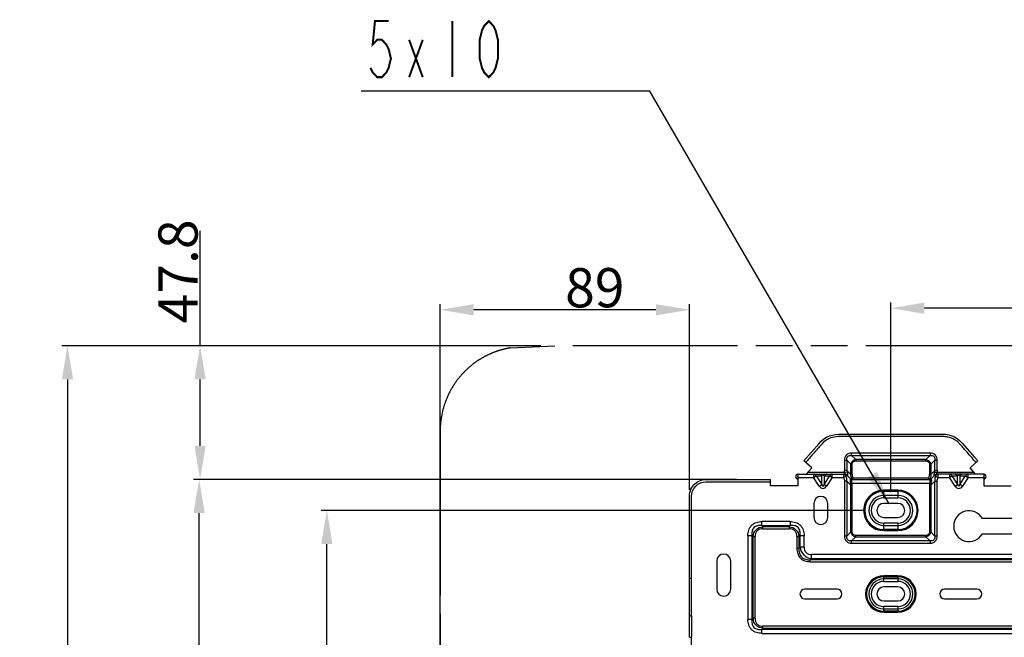
# Model space of a CAD drawing. Extents: x 2354 to 5973, y 3 to 2497.
# Drawn here: x 4231 to 4583, y 1693 to 1914 of the extents above; entities that cross this region are included whole.
import ezdxf

# ---------------------------------------------------------------- set-up
doc = ezdxf.new("R2010")
doc.units = 0
doc.header["$LTSCALE"] = 130.68
doc.header["$PDMODE"] = 3
doc.header["$PDSIZE"] = 8
doc.linetypes.add('PHANTOM', pattern=[0.8, 0.45, -0.05, 0.1, -0.05, 0.1, -0.05])
doc.layers.get('0').update_dxf_attribs({"linetype": 'CONTINUOUS'})
doc.layers.get('Defpoints').update_dxf_attribs({"linetype": 'CONTINUOUS'})
for name, color, linetype in [('113210030029_R35GLA-SBGDXF_TEXT', 7, 'CONTINUOUS'), ('113210030029DXF_CONTINUOUS_LINE', 7, 'CONTINUOUS'), ('DEFAULT_3', 7, 'PHANTOM'), ('DRW0002_DXF_DIMENSION', 7, 'CONTINUOUS')]:
    doc.layers.add(name, color=color, linetype=linetype)
doc.styles.get("Standard").update_dxf_attribs({"font": 'txt', "width": 0.65})
doc.dimstyles.new('DIMSTYLE_1', dxfattribs={"dimtxt": 14, "dimasz": 12, "dimexe": 2, "dimexo": 1, "dimgap": 0.875, "dimtad": 1, "dimdec": 1, "dimdsep": 46, "dimtxsty": 'Standard', "dimblk": '_ARROW_FILLED', "dimblk1": '_ARROW_FILLED', "dimblk2": '_ARROW_FILLED', "dimcen": 0.09, "dimadec": 0, "dimazin": 0, "dimtp": 0.01, "dimtm": 0.01, "dimtfac": 1, "dimtdec": 1, "dimtofl": 0, "dimtmove": 0, "dimatfit": 3, "dimldrblk": '_ARROW_FILLED', "dimfxl": 1, "dimtolj": 1, "dimarcsym": 0})
doc.dimstyles.new('DIMSTYLE_2', dxfattribs={"dimtxt": 14, "dimasz": 12, "dimexe": 2, "dimexo": 1, "dimgap": 0.875, "dimtad": 1, "dimdec": 1, "dimdsep": 46, "dimtxsty": 'Standard', "dimblk": '_ARROW_FILLED', "dimblk1": '_ARROW_FILLED', "dimblk2": '_ARROW_FILLED', "dimcen": 0.09, "dimadec": 0, "dimazin": 0, "dimtp": 0.1, "dimtm": 0.1, "dimtfac": 1, "dimtdec": 1, "dimtofl": 0, "dimtmove": 0, "dimatfit": 3, "dimldrblk": '_ARROW_FILLED', "dimfxl": 1, "dimtolj": 1, "dimarcsym": 0})

# ---------------------------------------------------------------- blocks, each defined once
blk = doc.blocks.new('_ARROW_FILLED')
at = {"color": 0, "linetype": 'ByBlock'}
blk.add_solid([(0, 0), (-1, 0.167), (-1, -0.167)], dxfattribs=at)
blk = doc.blocks.new('*D42')
at = {"layer": 'Defpoints', "color": 0, "transparency": 16777216}
for p in [(4542.26, 1810.9), (4542.26, 1744.24), (4737.26, 1597.63)]:
    blk.add_point(p, dxfattribs=at)
at = {"layer": 'DRW0002_DXF_DIMENSION', "color": 0, "linetype": 'Continuous', "lineweight": -2, "transparency": 16777216}
for p, q in [((4542.26, 1745.24), (4542.26, 1812.9)), ((4725.26, 1810.9), (4554.26, 1810.9)), ((4737.26, 1598.63), (4737.26, 1812.9))]:
    blk.add_line(p, q, dxfattribs=at)
at = {"layer": 'DRW0002_DXF_DIMENSION', "color": 0, "lineweight": -2, "transparency": 16777216, "xscale": 12, "yscale": 12, "zscale": 12, "rotation": 180}
blk.add_blockref('_ARROW_FILLED', (4542.26, 1810.9), dxfattribs=at)
at = {"layer": 'DRW0002_DXF_DIMENSION', "color": 0, "lineweight": -2, "transparency": 16777216, "xscale": 12, "yscale": 12, "zscale": 12}
blk.add_blockref('_ARROW_FILLED', (4737.26, 1810.9), dxfattribs=at)
at = {"layer": 'DRW0002_DXF_DIMENSION', "color": 0, "transparency": 16777216, "insert": (4648.96, 1818.77), "char_height": 14, "attachment_point": 5}
blk.add_mtext('\\A1;195', dxfattribs=at)
blk = doc.blocks.new('*D43')
at = {"layer": 'Defpoints', "color": 0, "transparency": 16777216}
for p in [(4381.38, 1810.34), (4470.41, 1745.13), (4381.38, 1642.66)]:
    blk.add_point(p, dxfattribs=at)
at = {"layer": 'DRW0002_DXF_DIMENSION', "color": 0, "linetype": 'Continuous', "lineweight": -2, "transparency": 16777216}
for p, q in [((4381.38, 1643.66), (4381.38, 1812.34)), ((4458.41, 1810.34), (4393.38, 1810.34)), ((4470.41, 1746.13), (4470.41, 1812.34))]:
    blk.add_line(p, q, dxfattribs=at)
at = {"layer": 'DRW0002_DXF_DIMENSION', "color": 0, "lineweight": -2, "transparency": 16777216, "xscale": 12, "yscale": 12, "zscale": 12, "rotation": 180}
blk.add_blockref('_ARROW_FILLED', (4381.38, 1810.34), dxfattribs=at)
at = {"layer": 'DRW0002_DXF_DIMENSION', "color": 0, "lineweight": -2, "transparency": 16777216, "xscale": 12, "yscale": 12, "zscale": 12}
blk.add_blockref('_ARROW_FILLED', (4470.41, 1810.34), dxfattribs=at)
at = {"layer": 'DRW0002_DXF_DIMENSION', "color": 0, "transparency": 16777216, "insert": (4436.57, 1818.22), "char_height": 14, "attachment_point": 5}
blk.add_mtext('\\A1;89', dxfattribs=at)
blk = doc.blocks.new('*D52')
at = {"layer": 'Defpoints', "color": 0, "transparency": 16777216}
for p in [(4340.92, 1738.74), (4534.26, 1738.74), (4405.24, 1561.43)]:
    blk.add_point(p, dxfattribs=at)
at = {"layer": 'DRW0002_DXF_DIMENSION', "color": 0, "linetype": 'Continuous', "lineweight": -2, "transparency": 16777216}
for p, q in [((4533.26, 1738.74), (4338.92, 1738.74)), ((4340.92, 1573.43), (4340.92, 1726.74)), ((4404.24, 1561.43), (4338.92, 1561.43))]:
    blk.add_line(p, q, dxfattribs=at)
at = {"layer": 'DRW0002_DXF_DIMENSION', "color": 0, "lineweight": -2, "transparency": 16777216, "xscale": 12, "yscale": 12, "zscale": 12}
for p, rotation in [((4340.92, 1738.74), 90), ((4340.92, 1561.43), 270)]:
    blk.add_blockref('_ARROW_FILLED', p, dxfattribs=dict(at, rotation=rotation))
at = {"layer": 'DRW0002_DXF_DIMENSION', "color": 0, "transparency": 16777216, "insert": (4333.04, 1627.33), "char_height": 14, "attachment_point": 5, "rotation": 90}
blk.add_mtext('\\A1;177.3', dxfattribs=at)
blk = doc.blocks.new('*D53')
at = {"layer": 'Defpoints', "color": 0, "transparency": 16777216}
for p in [(4295.33, 1749.8), (4488.2, 1749.8), (4405.24, 1561.43)]:
    blk.add_point(p, dxfattribs=at)
at = {"layer": 'DRW0002_DXF_DIMENSION', "color": 0, "linetype": 'Continuous', "lineweight": -2, "transparency": 16777216}
for p, q in [((4487.2, 1749.8), (4293.33, 1749.8)), ((4295.33, 1573.43), (4295.33, 1737.8)), ((4404.24, 1561.43), (4293.33, 1561.43))]:
    blk.add_line(p, q, dxfattribs=at)
at = {"layer": 'DRW0002_DXF_DIMENSION', "color": 0, "lineweight": -2, "transparency": 16777216, "xscale": 12, "yscale": 12, "zscale": 12}
for p, rotation in [((4295.33, 1749.8), 90), ((4295.33, 1561.43), 270)]:
    blk.add_blockref('_ARROW_FILLED', p, dxfattribs=dict(at, rotation=rotation))
at = {"layer": 'DRW0002_DXF_DIMENSION', "color": 0, "transparency": 16777216, "insert": (4287.45, 1632.86), "char_height": 14, "attachment_point": 5, "rotation": 90}
blk.add_mtext('\\A1;188.4', dxfattribs=at)
blk = doc.blocks.new('*D37')
at = {"color": 0, "lineweight": -2, "transparency": 16777216}
for p, q in [((4417.26, 1797.52), (4246.34, 1797.52)), ((4248.34, 1785.52), (4248.34, 1573.43)), ((4377.24, 1561.43), (4246.34, 1561.43))]:
    blk.add_line(p, q, dxfattribs=at)
at = {"layer": 'Defpoints', "color": 0, "transparency": 16777216}
for p in [(4418.26, 1797.52), (4248.34, 1561.43), (4378.24, 1561.43)]:
    blk.add_point(p, dxfattribs=at)
at = {"color": 0, "lineweight": -2, "transparency": 16777216, "xscale": 12, "yscale": 12, "zscale": 12}
for p, rotation in [((4248.34, 1797.52), 90), ((4248.34, 1561.43), 270)]:
    blk.add_blockref('_ARROW_FILLED', p, dxfattribs=dict(at, rotation=rotation))
at = {"color": 0, "transparency": 16777216, "insert": (4240.46, 1639.51), "char_height": 14, "attachment_point": 5, "rotation": 90}
blk.add_mtext('\\A1;236.1', dxfattribs=at)
blk = doc.blocks.new('*D38')
at = {"color": 0, "lineweight": -2, "transparency": 16777216}
for p, q in [((4295.67, 1797.52), (4295.67, 1838.57)), ((4416.26, 1797.52), (4293.67, 1797.52)), ((4295.67, 1761.76), (4295.67, 1785.52)), ((4474.65, 1749.76), (4293.67, 1749.76))]:
    blk.add_line(p, q, dxfattribs=at)
at = {"layer": 'Defpoints', "color": 0, "transparency": 16777216}
for p in [(4295.67, 1797.52), (4417.26, 1797.52), (4475.65, 1749.76)]:
    blk.add_point(p, dxfattribs=at)
at = {"color": 0, "lineweight": -2, "transparency": 16777216, "xscale": 12, "yscale": 12, "zscale": 12}
for p, rotation in [((4295.67, 1797.52), 90), ((4295.67, 1749.76), 270)]:
    blk.add_blockref('_ARROW_FILLED', p, dxfattribs=dict(at, rotation=rotation))
at = {"color": 0, "transparency": 16777216, "insert": (4287.79, 1824.04), "char_height": 14, "attachment_point": 5, "rotation": 90}
blk.add_mtext('\\A1;47.8', dxfattribs=at)

msp = doc.modelspace()

# ---------------------------------------------------------------- linework, layer by layer
at = {"layer": '113210030029_R35GLA-SBGDXF_TEXT', "color": 2, "linetype": 'Continuous'}
for p, q in [((4444.23, 1888.37), (4353.23, 1888.37)), ((4456.23, 1888.37), (4444.23, 1888.37)), ((4541.61, 1741.1), (4456.23, 1888.37))]:
    msp.add_line(p, q, dxfattribs=at)
at = {"layer": '113210030029_R35GLA-SBGDXF_TEXT', "color": 2, "linetype": 'Continuous', "const_width": 0.72}
for points in [[(4362.98, 1913.37), (4358.1, 1913.37), (4357.29, 1905.03), (4358.91, 1906.7), (4360.54, 1906.7), (4362.16, 1905.03), (4362.98, 1903.37), (4363.79, 1900.03), (4362.98, 1896.7), (4362.16, 1895.03), (4360.54, 1893.37), (4358.91, 1893.37), (4357.29, 1895.03), (4356.48, 1896.7)], [(4385.73, 1913.37), (4385.73, 1893.37)], [(4398.73, 1893.37), (4397.1, 1895.03), (4396.29, 1896.7), (4395.48, 1900.03), (4395.48, 1906.7), (4396.29, 1910.03), (4397.1, 1911.7), (4398.73, 1913.37), (4400.35, 1911.7), (4401.16, 1910.03), (4401.98, 1906.7), (4401.98, 1900.03), (4401.16, 1896.7), (4400.35, 1895.03), (4398.73, 1893.37)], [(4370.29, 1893.37), (4375.16, 1906.7)], [(4370.29, 1906.7), (4375.16, 1893.37)]]:
    msp.add_lwpolyline(points, dxfattribs=at)
at = {"layer": '113210030029_R35GLA-SBGDXF_TEXT', "color": 2, "linetype": 'Continuous'}
msp.add_solid([(4533.86, 1750.48), (4541.61, 1741.1), (4537.32, 1752.49)], dxfattribs=at)
at = {"layer": '113210030029DXF_CONTINUOUS_LINE', "color": 7, "linetype": 'Continuous'}
for p, q in [((4523.62, 1765.93), (4560.68, 1765.93)), ((4567.75, 1762.74), (4572.15, 1757.74)), ((4556.26, 1759.21), (4528.24, 1759.21)), ((4528.25, 1758.36), (4528.25, 1759.21)), ((4528.25, 1758.36), (4529.72, 1756.89)), ((4528.25, 1758.36), (4556.27, 1758.36)), ((4554.79, 1756.88), (4556.27, 1758.36)), ((4556.27, 1759.21), (4556.27, 1758.36)), ((4572.15, 1757.74), (4573.34, 1756.39)), ((4514, 1753.9), (4511.18, 1756.39)), ((4512.02, 1751.65), (4514, 1753.9)), ((4525.7, 1756.66), (4526.55, 1756.66)), ((4525.7, 1756.66), (4525.7, 1753)), ((4528.02, 1755.19), (4526.55, 1756.66)), ((4526.55, 1756.66), (4526.55, 1753)), ((4528.45, 1755.19), (4528.02, 1755.19)), ((4528.02, 1751.53), (4528.02, 1755.19)), ((4528.45, 1751.52), (4528.45, 1755.19)), ((4554.79, 1756.88), (4529.72, 1756.89)), ((4529.72, 1756.89), (4529.72, 1756.46)), ((4529.72, 1756.46), (4554.79, 1756.46)), ((4554.79, 1756.46), (4554.79, 1756.88)), ((4556.49, 1755.19), (4556.07, 1755.19)), ((4556.07, 1755.19), (4556.07, 1751.53)), ((4557.96, 1756.66), (4556.49, 1755.19)), ((4556.49, 1755.19), (4556.49, 1751.53)), ((4557.96, 1756.66), (4558.81, 1756.66)), ((4557.96, 1753), (4557.96, 1756.66)), ((4558.81, 1753), (4558.81, 1756.66)), ((4573.34, 1756.39), (4570.51, 1753.91)), ((4572.49, 1751.66), (4570.51, 1753.91)), ((4572.7, 1755.83), (4572.24, 1756.35)), ((4509.11, 1751.65), (4525.77, 1751.65)), ((4509.11, 1747.54), (4509.11, 1751.65)), ((4509.11, 1750.45), (4514.68, 1750.45)), ((4525.77, 1752.25), (4512.55, 1752.25)), ((4514.68, 1751.65), (4514.68, 1750.45)), ((4514.68, 1750.45), (4515.56, 1751.03)), ((4516.71, 1747.4), (4514.68, 1750.45)), ((4515.56, 1751.03), (4517.58, 1751.03)), ((4515.56, 1751.03), (4517.58, 1747.98)), ((4517.58, 1747.98), (4517.58, 1751.03)), ((4518.46, 1751.03), (4520.48, 1751.03)), ((4518.46, 1751.03), (4518.46, 1747.98)), ((4518.46, 1747.98), (4520.48, 1751.03)), ((4521.36, 1750.45), (4519.33, 1747.4)), ((4520.48, 1751.03), (4521.36, 1750.45)), ((4521.36, 1750.45), (4521.36, 1751.65)), ((4521.36, 1750.45), (4525.36, 1750.45)), ((4525.36, 1751.65), (4525.36, 1750.45)), ((4526.34, 1750.94), (4525.36, 1750.45)), ((4526.55, 1753), (4525.7, 1753)), ((4526.68, 1752.41), (4525.77, 1752.25)), ((4526.55, 1753), (4528.02, 1751.53)), ((4526.55, 1751.3), (4528.02, 1749.83)), ((4528.45, 1751.53), (4528.02, 1751.53)), ((4556.49, 1751.53), (4556.07, 1751.53)), ((4556.49, 1751.53), (4557.96, 1753)), ((4556.49, 1749.83), (4557.96, 1751.3)), ((4557.83, 1752.41), (4558.74, 1752.25)), ((4557.96, 1753), (4558.81, 1753)), ((4558.17, 1750.94), (4559.01, 1750.52)), ((4571.97, 1752.25), (4558.74, 1752.25)), ((4575.41, 1751.65), (4558.74, 1751.65)), ((4559.01, 1750.52), (4559.15, 1750.45)), ((4559.15, 1750.45), (4559.15, 1751.65)), ((4559.15, 1750.45), (4563.15, 1750.45)), ((4563.15, 1751.65), (4563.15, 1750.45)), ((4563.15, 1750.45), (4564.03, 1751.03)), ((4565.18, 1747.4), (4563.15, 1750.45)), ((4564.03, 1751.03), (4566.05, 1747.98)), ((4564.03, 1751.03), (4566.05, 1751.03)), ((4566.05, 1747.98), (4566.05, 1751.03)), ((4566.93, 1751.03), (4568.95, 1751.03)), ((4566.93, 1751.03), (4566.93, 1747.98)), ((4566.93, 1747.98), (4568.95, 1751.03)), ((4569.83, 1750.45), (4567.8, 1747.4)), ((4568.95, 1751.03), (4569.83, 1750.45)), ((4569.83, 1750.45), (4569.83, 1751.65)), ((4569.83, 1750.45), (4575.41, 1750.45)), ((4575.41, 1751.65), (4575.41, 1747.54)), ((4477.49, 1749.8), (4499.33, 1749.8)), ((4499.33, 1747.54), (4499.33, 1749.8)), ((4509.11, 1747.54), (4499.33, 1747.54)), ((4516.71, 1747.4), (4517.58, 1747.98)), ((4519.33, 1747.4), (4518.46, 1747.98)), ((4526.55, 1749.18), (4525.7, 1749.18)), ((4525.7, 1749.18), (4525.7, 1729.58)), ((4526.55, 1749.19), (4526.55, 1729.58)), ((4526.71, 1749.02), (4526.55, 1749.19)), ((4527.92, 1748.37), (4528.38, 1748.45)), ((4528.02, 1747.71), (4528.45, 1747.71)), ((4528.02, 1731.05), (4528.02, 1747.71)), ((4528.33, 1750.02), (4528.3, 1750.01)), ((4528.79, 1750.25), (4528.33, 1750.02)), ((4556.13, 1749.65), (4528.38, 1749.65)), ((4528.38, 1748.45), (4556.13, 1748.45)), ((4528.45, 1731.05), (4528.45, 1747.71)), ((4555.72, 1750.25), (4528.79, 1750.25)), ((4528.79, 1749.65), (4528.79, 1750.25)), ((4555.79, 1750.22), (4555.72, 1750.25)), ((4555.72, 1750.25), (4555.72, 1749.65)), ((4555.86, 1750.19), (4555.79, 1750.22)), ((4555.99, 1750.12), (4555.86, 1750.19)), ((4556.21, 1750.01), (4555.99, 1750.12)), ((4556.49, 1747.71), (4556.07, 1747.71)), ((4556.07, 1747.71), (4556.07, 1731.05)), ((4556.59, 1748.37), (4556.13, 1748.45)), ((4557.96, 1749.18), (4556.49, 1747.71)), ((4556.49, 1747.71), (4556.49, 1731.05)), ((4557.96, 1749.18), (4558.81, 1749.18)), ((4557.96, 1729.58), (4557.96, 1749.18)), ((4558.81, 1729.58), (4558.81, 1749.18)), ((4565.18, 1747.4), (4566.05, 1747.98)), ((4567.8, 1747.4), (4566.93, 1747.98)), ((4575.41, 1747.54), (4585.18, 1747.54)), ((4544.76, 1745.95), (4539.76, 1745.95)), ((4539.76, 1743.25), (4539.76, 1745.95)), ((4539.76, 1745.6), (4544.76, 1745.6)), ((4544.76, 1744.09), (4539.76, 1744.09)), ((4544.76, 1745.95), (4544.76, 1743.25)), ((4470.41, 1719.68), (4470.41, 1742.37)), ((4514.76, 1741.24), (4514.76, 1736.24)), ((4519.76, 1736.24), (4519.76, 1741.24)), ((4539.76, 1743.25), (4544.76, 1743.25)), ((4544.76, 1741.24), (4539.76, 1741.24)), ((4506.33, 1734.74), (4496.19, 1734.74)), ((4496.19, 1733.33), (4496.19, 1734.74)), ((4496.19, 1733.33), (4506.33, 1733.33)), ((4496.19, 1733.33), (4496.61, 1732.91)), ((4505.91, 1732.91), (4496.61, 1732.91)), ((4496.61, 1732.2), (4496.61, 1732.91)), ((4505.91, 1732.91), (4506.33, 1733.33)), ((4505.91, 1732.91), (4505.91, 1732.2)), ((4506.33, 1734.74), (4506.33, 1733.33)), ((4539.76, 1736.24), (4544.76, 1736.24)), ((4544.76, 1734.24), (4539.76, 1734.24)), ((4539.76, 1731.54), (4539.76, 1734.24)), ((4539.76, 1733.39), (4544.76, 1733.39)), ((4544.76, 1734.24), (4544.76, 1731.54)), ((4595.43, 1735.86), (4574.95, 1735.86)), ((4491.24, 1729.79), (4492.65, 1729.79)), ((4491.24, 1729.79), (4491.24, 1699.8)), ((4493.07, 1729.37), (4492.65, 1729.79)), ((4492.65, 1729.79), (4492.65, 1699.8)), ((4493.07, 1729.37), (4493.78, 1729.37)), ((4493.07, 1700.22), (4493.07, 1729.37)), ((4493.78, 1700.22), (4493.78, 1729.37)), ((4496.61, 1732.2), (4505.91, 1732.2)), ((4508.73, 1729.37), (4509.44, 1729.37)), ((4508.73, 1729.37), (4508.73, 1725.17)), ((4509.86, 1729.79), (4509.44, 1729.37)), ((4509.44, 1729.37), (4509.44, 1725.17)), ((4509.86, 1729.79), (4511.28, 1729.79)), ((4509.86, 1725.59), (4509.86, 1729.79)), ((4511.28, 1725.59), (4511.28, 1729.79)), ((4526.55, 1729.58), (4525.7, 1729.58)), ((4526.55, 1729.58), (4528.02, 1731.05)), ((4528.02, 1731.05), (4528.45, 1731.05)), ((4529.72, 1729.36), (4528.25, 1727.89)), ((4554.79, 1729.78), (4529.72, 1729.78)), ((4529.72, 1729.36), (4529.72, 1729.78)), ((4529.72, 1729.36), (4554.79, 1729.36)), ((4544.76, 1731.89), (4539.76, 1731.89)), ((4539.76, 1731.54), (4544.76, 1731.54)), ((4554.79, 1729.36), (4554.79, 1729.78)), ((4556.27, 1727.88), (4554.79, 1729.36)), ((4556.07, 1731.05), (4556.49, 1731.05)), ((4556.49, 1731.05), (4557.96, 1729.58)), ((4558.81, 1729.58), (4557.96, 1729.58)), ((4574.95, 1730.36), (4595.43, 1730.36)), ((4556.27, 1727.88), (4528.25, 1727.89)), ((4528.25, 1727.04), (4528.25, 1727.88)), ((4528.25, 1727.04), (4556.27, 1727.04)), ((4556.27, 1727.88), (4556.27, 1727.04)), ((4509.44, 1725.17), (4508.73, 1725.17)), ((4509.44, 1725.17), (4509.86, 1725.59)), ((4511.28, 1725.59), (4509.86, 1725.59)), ((4701.56, 1722.97), (4513.89, 1722.97)), ((4513.89, 1721.56), (4513.89, 1722.97)), ((4470.41, 1693.45), (4470.41, 1719.68)), ((4480.09, 1720.66), (4480.09, 1710.66)), ((4485.09, 1710.66), (4485.09, 1720.66)), ((4513.9, 1721.56), (4513.47, 1721.14)), ((4701.54, 1721.13), (4513.47, 1721.14)), ((4513.47, 1720.43), (4513.47, 1721.14)), ((4513.47, 1720.43), (4701.53, 1720.43)), ((4513.9, 1721.56), (4701.54, 1721.55)), ((4544.76, 1715.42), (4539.76, 1715.42)), ((4539.76, 1713.41), (4539.76, 1715.42)), ((4544.76, 1715.42), (4544.76, 1713.41)), ((4470.41, 1714.55), (4471.12, 1714.55)), ((4471.11, 1701.05), (4471.11, 1714.55)), ((4539.76, 1715.06), (4544.76, 1715.06)), ((4544.76, 1714.26), (4539.76, 1714.26)), ((4539.76, 1713.41), (4544.76, 1713.41)), ((4523.06, 1710.66), (4511.56, 1710.66)), ((4544.76, 1711.41), (4539.76, 1711.41)), ((4572.95, 1710.66), (4561.45, 1710.66)), ((4511.56, 1707.16), (4523.06, 1707.16)), ((4539.76, 1706.41), (4544.76, 1706.41)), ((4561.45, 1707.16), (4572.95, 1707.16)), ((4544.76, 1704.41), (4539.76, 1704.41)), ((4539.76, 1702.4), (4539.76, 1704.41)), ((4539.76, 1703.56), (4544.76, 1703.56)), ((4544.76, 1702.76), (4539.76, 1702.76)), ((4539.76, 1702.4), (4544.76, 1702.4)), ((4544.76, 1704.41), (4544.76, 1702.4)), ((4470.4, 1701.05), (4471.11, 1701.05)), ((4471.11, 1701.05), (4471.12, 1693.45)), ((4492.65, 1699.8), (4491.24, 1699.8)), ((4492.65, 1699.8), (4493.07, 1700.22)), ((4493.78, 1700.22), (4493.07, 1700.22)), ((4496.6, 1696.67), (4496.18, 1696.25)), ((4978.32, 1696.27), (4496.18, 1696.25)), ((4496.19, 1694.85), (4496.19, 1696.26)), ((4496.19, 1694.85), (4978.33, 1694.85)), ((4496.6, 1696.67), (4977.9, 1696.69)), ((4977.91, 1697.39), (4496.61, 1697.39)), ((4496.61, 1696.68), (4496.61, 1697.39)), ((4470.41, 1693.45), (4471.11, 1693.45))]:
    msp.add_line(p, q, dxfattribs=at)
for points in [[(4511.18, 1756.39), (4516.69, 1762.65), (4517.43, 1763.45), (4518.37, 1764.24), (4519.32, 1764.85), (4520.32, 1765.31), (4521.37, 1765.65), (4522.48, 1765.86), (4523.62, 1765.93)], [(4560.68, 1765.93), (4561.76, 1765.89), (4562.91, 1765.71), (4564, 1765.38), (4565.03, 1764.94), (4565.97, 1764.37), (4566.93, 1763.59), (4567.75, 1762.74)], [(4470.41, 1742.37), (4470.4, 1743.72), (4470.43, 1744.39), (4470.53, 1745.08), (4470.7, 1745.73), (4470.91, 1746.31), (4471.18, 1746.86), (4471.51, 1747.36), (4471.87, 1747.82), (4472.28, 1748.23), (4472.72, 1748.6), (4473.2, 1748.92), (4473.71, 1749.21), (4474.28, 1749.46), (4474.92, 1749.64)], [(4474.92, 1749.64), (4475.65, 1749.76), (4476.34, 1749.81), (4476.9, 1749.81), (4477.49, 1749.8)]]:
    msp.add_lwpolyline(points, dxfattribs=at)
for centre, radius, start, end in [((4516.48, 1750.53), 1.21, 24.7477, 31.2615), ((4519.56, 1750.53), 1.21, 148.845, 155.2514), ((4521.62, 1750.51), 1.25, 149.0498, 155.2831), ((4525.7, 1750.45), 1.2, 45, 90), ((4525.77, 1750.49), 1.16, 84.3667, 89.9885), ((4525.34, 1750.63), 1.02, 57.7462, 65.5223), ((4525.77, 1750.48), 1.17, 55.5449, 84.3691), ((4525.76, 1750.47), 1.19, 38.7826, 55.5107), ((4561.35, 1751.35), 3.68, 167.8586, 173.1655), ((4561.05, 1751.42), 3.37, 162.9316, 167.9107), ((4558.74, 1750.48), 1.17, 135.5178, 141.1943), ((4558.77, 1750.45), 1.21, 124.4764, 135.5215), ((4558.81, 1750.45), 1.2, 90, 135), ((4558.75, 1750.47), 1.18, 118.8331, 124.4871), ((4558.74, 1750.5), 1.15, 107.1838, 118.7528), ((4558.75, 1750.46), 1.19, 95.8965, 107.2118), ((4558.75, 1750.51), 1.14, 90.0305, 95.8969), ((4559.17, 1750.63), 1.03, 114.0326, 121.853), ((4559.72, 1751.75), 1.1, 152.6896, 156.9454), ((4564.95, 1750.52), 1.21, 24.7511, 31.3351), ((4568.03, 1750.53), 1.21, 148.8433, 155.2496), ((4570.09, 1750.51), 1.25, 149.0594, 155.2831), ((4528.45, 1750.25), 0.6, 225, 269.9976), ((4531.74, 1751.5), 3.75, 197.5167, 200.3925), ((4531.93, 1751.56), 3.95, 200.3926, 203.2189), ((4528.92, 1748.07), 2.03, 107.9335, 109.0366), ((4556.07, 1750.25), 0.6, 269.9976, 315), ((4536.18, 1752.86), 20.44, 347.5549, 347.9985), ((4553.56, 1749.3), 2.68, 357.5134, 0.0652), ((4556.88, 1748.94), 0.977, 107.2851, 108.3275), ((4552.86, 1749.24), 3.83, 346.9611, 350.1025), ((4550.89, 1749.53), 5.82, 354.4831, 356.2788), ((4551.1, 1749.51), 5.62, 356.2658, 358.0132), ((4517.26, 1741.24), 2.5, 360, 180), ((4539.76, 1738.74), 7.21, 90, 270), ((4539.76, 1738.74), 6.85, 90, 270), ((4539.76, 1738.74), 5.35, 90, 270), ((4544.76, 1738.74), 7.21, 270, 90), ((4544.76, 1738.74), 6.85, 270, 90), ((4544.76, 1738.74), 5.35, 270, 90), ((4539.76, 1738.74), 4.5, 90, 270), ((4539.76, 1738.74), 2.5, 90, 270), ((4544.76, 1738.74), 4.5, 270, 90), ((4544.76, 1738.74), 2.5, 270, 90), ((4570.18, 1733.11), 5.5, 30, 330), ((4517.26, 1736.24), 2.5, 180, 0), ((4482.59, 1720.66), 2.5, 0, 180), ((4539.76, 1708.91), 6.51, 90, 270), ((4544.76, 1708.91), 6.51, 270, 90), ((4539.76, 1708.91), 6.15, 90, 270), ((4539.76, 1708.91), 5.35, 90, 270), ((4539.76, 1708.91), 4.5, 90, 270), ((4544.76, 1708.91), 6.15, 270, 90), ((4544.76, 1708.91), 5.35, 270, 90), ((4544.76, 1708.91), 4.5, 270, 90), ((4482.59, 1710.66), 2.5, 180, 0), ((4511.56, 1708.91), 1.75, 90, 270), ((4523.06, 1708.91), 1.75, 270, 90), ((4539.76, 1708.91), 2.5, 90, 270), ((4544.76, 1708.91), 2.5, 270, 90), ((4561.45, 1708.91), 1.75, 90, 270), ((4572.95, 1708.91), 1.75, 270, 90)]:
    msp.add_arc(centre, radius, start, end, dxfattribs=at)
for points, knots in [([(4572.24, 1756.35), (4571.35, 1757.36), (4570.03, 1758.86), (4568.29, 1760.83), (4567.17, 1762.13), (4566.13, 1763.22), (4564.7, 1764.24), (4563.03, 1764.89), (4561.4, 1765.09), (4560.02, 1765.07), (4558.44, 1765.08), (4556.52, 1765.08), (4553.83, 1765.08), (4550.33, 1765.08), (4546.04, 1765.08), (4541.7, 1765.08), (4537.4, 1765.08), (4533.21, 1765.08), (4529.18, 1765.08), (4526.24, 1765.08), (4524.34, 1765.07), (4522.84, 1765.1), (4520.78, 1764.74), (4518.56, 1763.5), (4517.09, 1761.82), (4515.77, 1760.32), (4514.04, 1758.36), (4512.71, 1756.85), (4511.81, 1755.83)], [0, 0, 0, 0, 0.059413, 0.088654, 0.116518, 0.135673, 0.155398, 0.194043, 0.213623, 0.228113, 0.255185, 0.283588, 0.313128, 0.374845, 0.438787, 0.503406, 0.567278, 0.62951, 0.689354, 0.746061, 0.759622, 0.773688, 0.812555, 0.851087, 0.88382, 0.911045, 0.939559, 1, 1, 1, 1]), ([(4528.24, 1759.21), (4527.58, 1759.21), (4526.12, 1758.78), (4525.7, 1757.32), (4525.7, 1756.66)], [0, 0, 0, 0, 0.499963, 1, 1, 1, 1]), ([(4526.55, 1756.66), (4526.48, 1757.13), (4526.62, 1758.29), (4527.78, 1758.43), (4528.25, 1758.36)], [0, 0, 0, 0, 0.49992, 1, 1, 1, 1]), ([(4558.81, 1756.66), (4558.81, 1757.32), (4558.39, 1758.78), (4556.93, 1759.21), (4556.26, 1759.21)], [0, 0, 0, 0, 0.499963, 1, 1, 1, 1]), ([(4556.27, 1758.36), (4556.73, 1758.42), (4557.89, 1758.29), (4558.03, 1757.13), (4557.96, 1756.66)], [0, 0, 0, 0, 0.49992, 1, 1, 1, 1]), ([(4528.02, 1755.19), (4528.06, 1755.62), (4528.41, 1756.5), (4529.29, 1756.85), (4529.72, 1756.89)], [0, 0, 0, 0, 0.500084, 1, 1, 1, 1]), ([(4528.45, 1755.19), (4528.45, 1755.51), (4528.72, 1756.18), (4529.39, 1756.46), (4529.72, 1756.46)], [0, 0, 0, 0, 0.499867, 1, 1, 1, 1]), ([(4554.79, 1756.88), (4555.22, 1756.84), (4556.1, 1756.5), (4556.46, 1755.61), (4556.49, 1755.19)], [0, 0, 0, 0, 0.500084, 1, 1, 1, 1]), ([(4554.79, 1756.46), (4555.11, 1756.46), (4555.79, 1756.18), (4556.07, 1755.51), (4556.07, 1755.19)], [0, 0, 0, 0, 0.499868, 1, 1, 1, 1]), ([(4508.65, 1751.52), (4508.6, 1751.48), (4508.37, 1751.29), (4508.15, 1750.76), (4508.41, 1750.26), (4508.64, 1750.09), (4508.69, 1750.06)], [0, 0, 0, 0, 0.120445, 0.507511, 0.894796, 1, 1, 1, 1]), ([(4509.11, 1751.65), (4508.99, 1751.64), (4508.83, 1751.62), (4508.69, 1751.55), (4508.65, 1751.52)], [0, 0, 0, 0, 0.701228, 1, 1, 1, 1]), ([(4509.11, 1750.95), (4509.11, 1750.95), (4509.11, 1750.95), (4509.07, 1750.94), (4508.98, 1750.92), (4508.94, 1750.8), (4508.99, 1750.68), (4509.07, 1750.66), (4509.11, 1750.65)], [0, 0, 0, 0, 0.001484, 0.00306, 0.257678, 0.510915, 0.764045, 1, 1, 1, 1]), ([(4518.46, 1751.03), (4518.36, 1751.18), (4518.02, 1751.43), (4517.68, 1751.18), (4517.58, 1751.03)], [0, 0, 0, 0, 0.499172, 1, 1, 1, 1]), ([(4525.77, 1752.25), (4525.8, 1752.18), (4525.88, 1752.02), (4525.9, 1751.65), (4525.77, 1751.65)], [0, 0, 0, 0, 0.381775, 1, 1, 1, 1]), ([(4526.34, 1750.94), (4526.38, 1750.97), (4526.49, 1751.04), (4526.61, 1751.2), (4526.57, 1751.27)], [0, 0, 0, 0, 0.368181, 1, 1, 1, 1]), ([(4526.57, 1751.27), (4526.57, 1751.28), (4526.56, 1751.29), (4526.55, 1751.3), (4526.55, 1751.3)], [0, 0, 0, 0, 0.483312, 1, 1, 1, 1]), ([(4526.68, 1752.41), (4526.73, 1752.25), (4526.8, 1751.94), (4526.84, 1751.56), (4526.83, 1751.34), (4526.82, 1751.2), (4526.72, 1751.19), (4526.68, 1751.21)], [0, 0, 0, 0, 0.386944, 0.724307, 0.840796, 0.913548, 1, 1, 1, 1]), ([(4557.69, 1751.29), (4557.68, 1751.32), (4557.67, 1751.49), (4557.68, 1751.66), (4557.7, 1751.79)], [0, 0, 0, 0, 0.179218, 1, 1, 1, 1]), ([(4557.76, 1751.19), (4557.74, 1751.2), (4557.71, 1751.23), (4557.7, 1751.27), (4557.69, 1751.29)], [0, 0, 0, 0, 0.392329, 1, 1, 1, 1]), ([(4557.83, 1751.21), (4557.82, 1751.2), (4557.79, 1751.19), (4557.77, 1751.19), (4557.76, 1751.19)], [0, 0, 0, 0, 0.557637, 1, 1, 1, 1]), ([(4557.96, 1751.3), (4557.94, 1751.28), (4557.88, 1751.12), (4558.07, 1751.01), (4558.17, 1750.94)], [0, 0, 0, 0, 0.182947, 1, 1, 1, 1]), ([(4558.74, 1751.65), (4558.72, 1751.65), (4558.62, 1751.7), (4558.63, 1751.93), (4558.67, 1752.08), (4558.71, 1752.18)], [0, 0, 0, 0, 0.1496, 0.480444, 1, 1, 1, 1]), ([(4566.93, 1751.03), (4566.83, 1751.18), (4566.49, 1751.43), (4566.15, 1751.18), (4566.05, 1751.03)], [0, 0, 0, 0, 0.499787, 1, 1, 1, 1]), ([(4575.4, 1750.65), (4575.44, 1750.66), (4575.52, 1750.68), (4575.57, 1750.8), (4575.53, 1750.92), (4575.45, 1750.94), (4575.41, 1750.95), (4575.41, 1750.95), (4575.41, 1750.95)], [0, 0, 0, 0, 0.237042, 0.490131, 0.743327, 0.997903, 0.999051, 1, 1, 1, 1]), ([(4575.76, 1751.57), (4575.75, 1751.58), (4575.7, 1751.6), (4575.64, 1751.62), (4575.6, 1751.62)], [0, 0, 0, 0, 0.185782, 1, 1, 1, 1]), ([(4575.92, 1750.13), (4575.94, 1750.14), (4576.12, 1750.3), (4576.36, 1750.76), (4576.13, 1751.33), (4575.86, 1751.53), (4575.76, 1751.57)], [0, 0, 0, 0, 0.031292, 0.422654, 0.813794, 1, 1, 1, 1]), ([(4471.11, 1743.73), (4471.11, 1745.05), (4472.15, 1747.83), (4474.92, 1748.93), (4476.24, 1748.95)], [0, 0, 0, 0, 0.500102, 1, 1, 1, 1]), ([(4476.24, 1748.95), (4476.85, 1748.98), (4478.21, 1748.94), (4481.35, 1748.96), (4486, 1748.95), (4492.34, 1748.95), (4496.89, 1748.95), (4499.33, 1748.95)], [0, 0, 0, 0, 0.080088, 0.17585, 0.408508, 0.683402, 1, 1, 1, 1]), ([(4508.69, 1750.06), (4508.74, 1750.03), (4508.87, 1749.98), (4509, 1749.96), (4509.08, 1749.96)], [0, 0, 0, 0, 0.421075, 1, 1, 1, 1]), ([(4516.71, 1747.4), (4516.99, 1746.97), (4518.02, 1746.22), (4519.05, 1746.97), (4519.33, 1747.4)], [0, 0, 0, 0, 0.499982, 1, 1, 1, 1]), ([(4517.58, 1747.98), (4517.66, 1747.76), (4518.02, 1747.13), (4518.39, 1747.76), (4518.46, 1747.98)], [0, 0, 0, 0, 0.499882, 1, 1, 1, 1]), ([(4527.82, 1749.01), (4527.81, 1749.21), (4527.81, 1749.45), (4527.79, 1749.84), (4527.88, 1749.87)], [0, 0, 0, 0, 0.697159, 1, 1, 1, 1]), ([(4527.88, 1749.87), (4527.88, 1749.88), (4527.9, 1749.88), (4527.91, 1749.88), (4527.92, 1749.87)], [0, 0, 0, 0, 0.465651, 1, 1, 1, 1]), ([(4527.92, 1749.87), (4527.94, 1749.87), (4527.97, 1749.86), (4528.01, 1749.84), (4528.02, 1749.83)], [0, 0, 0, 0, 0.598912, 1, 1, 1, 1]), ([(4528.02, 1749.83), (4528, 1749.85), (4528.06, 1749.91), (4528.1, 1749.93), (4528.11, 1749.94)], [0, 0, 0, 0, 0.585706, 1, 1, 1, 1]), ([(4528.02, 1749.83), (4528.02, 1749.83), (4528.02, 1749.83), (4528.02, 1749.83), (4528.02, 1749.83)], [0, 0, 0, 0, 0.52138, 1, 1, 1, 1]), ([(4528.38, 1748.45), (4528.33, 1748.67), (4528.27, 1749.03), (4528.24, 1749.42), (4528.29, 1749.56)], [0, 0, 0, 0, 0.601884, 1, 1, 1, 1]), ([(4528.29, 1749.56), (4528.3, 1749.58), (4528.31, 1749.61), (4528.33, 1749.64), (4528.35, 1749.64)], [0, 0, 0, 0, 0.564592, 1, 1, 1, 1]), ([(4528.33, 1749.94), (4528.32, 1749.95), (4528.31, 1749.97), (4528.3, 1750), (4528.3, 1750.01)], [0, 0, 0, 0, 0.497857, 1, 1, 1, 1]), ([(4528.35, 1749.64), (4528.35, 1749.65), (4528.36, 1749.65), (4528.37, 1749.65), (4528.38, 1749.65)], [0, 0, 0, 0, 0.516914, 1, 1, 1, 1]), ([(4556.13, 1749.65), (4556.15, 1749.65), (4556.28, 1749.58), (4556.25, 1749.41), (4556.25, 1749.3)], [0, 0, 0, 0, 0.141489, 1, 1, 1, 1]), ([(4556.21, 1750.01), (4556.26, 1749.99), (4556.34, 1749.97), (4556.54, 1749.87), (4556.49, 1749.83)], [0, 0, 0, 0, 0.43044, 1, 1, 1, 1]), ([(4556.49, 1749.83), (4556.5, 1749.84), (4556.53, 1749.85), (4556.56, 1749.86), (4556.57, 1749.87)], [0, 0, 0, 0, 0.388905, 1, 1, 1, 1]), ([(4556.59, 1749.87), (4556.6, 1749.88), (4556.64, 1749.88), (4556.66, 1749.86), (4556.67, 1749.84)], [0, 0, 0, 0, 0.494965, 1, 1, 1, 1]), ([(4556.67, 1749.84), (4556.7, 1749.79), (4556.71, 1749.6), (4556.71, 1749.43), (4556.71, 1749.32)], [0, 0, 0, 0, 0.360834, 1, 1, 1, 1]), ([(4565.18, 1747.4), (4565.33, 1747.18), (4565.69, 1746.77), (4566.49, 1746.51), (4567.29, 1746.77), (4567.66, 1747.18), (4567.8, 1747.4)], [0, 0, 0, 0, 0.250847, 0.500399, 0.749511, 1, 1, 1, 1]), ([(4566.05, 1747.98), (4566.13, 1747.76), (4566.49, 1747.13), (4566.86, 1747.76), (4566.93, 1747.98)], [0, 0, 0, 0, 0.499546, 1, 1, 1, 1]), ([(4575.33, 1749.96), (4575.45, 1749.96), (4575.66, 1749.97), (4575.85, 1750.07), (4575.92, 1750.13)], [0, 0, 0, 0, 0.530351, 1, 1, 1, 1]), ([(4471.12, 1714.55), (4471.12, 1720.03), (4471.1, 1727.86), (4471.12, 1737.59), (4471.09, 1741.84), (4471.11, 1743.73)], [0, 0, 0, 0, 0.563407, 0.80538, 1, 1, 1, 1]), ([(4491.24, 1729.79), (4491.24, 1730.45), (4491.41, 1731.78), (4492.44, 1733.54), (4494.2, 1734.57), (4495.53, 1734.74), (4496.19, 1734.74)], [0, 0, 0, 0, 0.250499, 0.499998, 0.749494, 1, 1, 1, 1]), ([(4496.19, 1733.33), (4495.69, 1733.38), (4494.69, 1733.39), (4493.25, 1732.72), (4492.59, 1731.29), (4492.6, 1730.29), (4492.65, 1729.79)], [0, 0, 0, 0, 0.250607, 0.500232, 0.749615, 1, 1, 1, 1]), ([(4493.07, 1729.37), (4493.14, 1730.27), (4493.83, 1732.15), (4495.71, 1732.84), (4496.61, 1732.91)], [0, 0, 0, 0, 0.499998, 1, 1, 1, 1]), ([(4505.91, 1732.91), (4506.8, 1732.85), (4508.68, 1732.15), (4509.38, 1730.27), (4509.44, 1729.37)], [0, 0, 0, 0, 0.499998, 1, 1, 1, 1]), ([(4506.33, 1734.74), (4506.98, 1734.74), (4508.31, 1734.57), (4510.07, 1733.54), (4511.11, 1731.78), (4511.28, 1730.45), (4511.28, 1729.79)], [0, 0, 0, 0, 0.250499, 0.499998, 0.749494, 1, 1, 1, 1]), ([(4509.86, 1729.79), (4509.91, 1730.29), (4509.92, 1731.29), (4509.26, 1732.73), (4507.82, 1733.39), (4506.82, 1733.38), (4506.33, 1733.33)], [0, 0, 0, 0, 0.250607, 0.500232, 0.749615, 1, 1, 1, 1]), ([(4496.61, 1732.2), (4496.23, 1732.19), (4495.48, 1732.1), (4494.47, 1731.51), (4493.88, 1730.5), (4493.79, 1729.75), (4493.78, 1729.37)], [0, 0, 0, 0, 0.25047, 0.500118, 0.749631, 1, 1, 1, 1]), ([(4508.73, 1729.37), (4508.72, 1729.75), (4508.63, 1730.5), (4508.04, 1731.51), (4507.03, 1732.1), (4506.28, 1732.19), (4505.91, 1732.2)], [0, 0, 0, 0, 0.25047, 0.500118, 0.749631, 1, 1, 1, 1]), ([(4525.7, 1729.58), (4525.7, 1728.92), (4526.12, 1727.46), (4527.58, 1727.04), (4528.25, 1727.04)], [0, 0, 0, 0, 0.499985, 1, 1, 1, 1]), ([(4528.25, 1727.88), (4527.78, 1727.82), (4526.62, 1727.95), (4526.48, 1729.12), (4526.55, 1729.58)], [0, 0, 0, 0, 0.49992, 1, 1, 1, 1]), ([(4528.02, 1731.05), (4528.06, 1730.63), (4528.41, 1729.74), (4529.29, 1729.4), (4529.72, 1729.36)], [0, 0, 0, 0, 0.500122, 1, 1, 1, 1]), ([(4529.72, 1729.78), (4529.39, 1729.78), (4528.72, 1730.06), (4528.45, 1730.73), (4528.45, 1731.05)], [0, 0, 0, 0, 0.499812, 1, 1, 1, 1]), ([(4556.49, 1731.05), (4556.45, 1730.63), (4556.1, 1729.75), (4555.22, 1729.39), (4554.79, 1729.36)], [0, 0, 0, 0, 0.500082, 1, 1, 1, 1]), ([(4556.07, 1731.05), (4556.07, 1730.73), (4555.79, 1730.06), (4555.12, 1729.78), (4554.79, 1729.78)], [0, 0, 0, 0, 0.499812, 1, 1, 1, 1]), ([(4556.27, 1727.04), (4556.93, 1727.04), (4558.39, 1727.46), (4558.81, 1728.92), (4558.81, 1729.58)], [0, 0, 0, 0, 0.499985, 1, 1, 1, 1]), ([(4557.96, 1729.58), (4558.03, 1729.12), (4557.89, 1727.95), (4556.73, 1727.82), (4556.27, 1727.88)], [0, 0, 0, 0, 0.499922, 1, 1, 1, 1]), ([(4508.73, 1725.17), (4508.74, 1724.54), (4508.9, 1723.27), (4509.89, 1721.58), (4511.57, 1720.58), (4512.84, 1720.45), (4513.47, 1720.43)], [0, 0, 0, 0, 0.250434, 0.500076, 0.749648, 1, 1, 1, 1]), ([(4509.44, 1725.17), (4509.42, 1724.62), (4509.49, 1723.51), (4510.3, 1721.99), (4511.82, 1721.18), (4512.93, 1721.11), (4513.47, 1721.14)], [0, 0, 0, 0, 0.250584, 0.500154, 0.749573, 1, 1, 1, 1]), ([(4509.86, 1725.59), (4510, 1724.59), (4510.87, 1722.57), (4512.89, 1721.69), (4513.89, 1721.56)], [0, 0, 0, 0, 0.500082, 1, 1, 1, 1]), ([(4511.28, 1725.59), (4511.28, 1724.91), (4511.71, 1723.4), (4513.21, 1722.97), (4513.89, 1722.97)], [0, 0, 0, 0, 0.499997, 1, 1, 1, 1]), ([(4496.19, 1694.85), (4495.53, 1694.85), (4494.2, 1695.02), (4492.44, 1696.05), (4491.41, 1697.81), (4491.24, 1699.14), (4491.24, 1699.8)], [0, 0, 0, 0, 0.250499, 0.499998, 0.749494, 1, 1, 1, 1]), ([(4492.65, 1699.8), (4492.6, 1699.3), (4492.59, 1698.3), (4493.25, 1696.87), (4494.69, 1696.2), (4495.69, 1696.21), (4496.18, 1696.26)], [0, 0, 0, 0, 0.250593, 0.500216, 0.749606, 1, 1, 1, 1]), ([(4496.6, 1696.68), (4495.71, 1696.75), (4493.83, 1697.44), (4493.14, 1699.32), (4493.07, 1700.22)], [0, 0, 0, 0, 0.500194, 1, 1, 1, 1]), ([(4493.78, 1700.22), (4493.79, 1699.84), (4493.88, 1699.09), (4494.47, 1698.08), (4495.48, 1697.49), (4496.23, 1697.4), (4496.61, 1697.39)], [0, 0, 0, 0, 0.25047, 0.500118, 0.749631, 1, 1, 1, 1]), ([(4471.12, 1678.88), (4471.05, 1679.85), (4471.16, 1681.94), (4471.12, 1685.32), (4471.12, 1689.21), (4471.11, 1691.98), (4471.11, 1693.45)], [0, 0, 0, 0, 0.199184, 0.430004, 0.697339, 1, 1, 1, 1])]:
    msp.add_open_spline(points, degree=3, knots=knots, dxfattribs=at)
for points in [[(4515.14, 1751.52), (4515.01, 1751.6), (4514.84, 1751.65), (4514.68, 1751.65)], [(4515.56, 1751.03), (4515.47, 1751.23), (4515.32, 1751.41), (4515.14, 1751.52)], [(4516.71, 1751.65), (4516.86, 1751.65), (4517.03, 1751.6), (4517.16, 1751.52)], [(4517.16, 1751.52), (4517.31, 1751.43), (4517.43, 1751.3), (4517.52, 1751.15)], [(4518.88, 1751.52), (4518.73, 1751.43), (4518.61, 1751.3), (4518.52, 1751.15)], [(4519.33, 1751.65), (4519.18, 1751.65), (4519.01, 1751.6), (4518.88, 1751.52)], [(4520.9, 1751.52), (4520.76, 1751.43), (4520.63, 1751.3), (4520.55, 1751.15)], [(4521.36, 1751.65), (4521.2, 1751.65), (4521.04, 1751.6), (4520.9, 1751.52)], [(4525.77, 1751.56), (4525.64, 1751.62), (4525.5, 1751.65), (4525.36, 1751.65)], [(4525.36, 1750.45), (4525.56, 1750.06), (4525.7, 1749.62), (4525.7, 1749.18)], [(4525.77, 1752.25), (4525.73, 1752.5), (4525.7, 1752.75), (4525.7, 1753)], [(4526.34, 1750.94), (4526.25, 1751.16), (4526.09, 1751.37), (4525.89, 1751.5)], [(4526.55, 1749.19), (4526.64, 1749.77), (4526.55, 1750.39), (4526.34, 1750.94)], [(4526.55, 1753), (4526.58, 1752.8), (4526.62, 1752.6), (4526.68, 1752.41)], [(4528.02, 1751.04), (4528.01, 1751.2), (4528.01, 1751.37), (4528.02, 1751.53)], [(4528.16, 1750.37), (4528.09, 1750.59), (4528.05, 1750.81), (4528.02, 1751.04)], [(4528.45, 1751.52), (4528.45, 1751.39), (4528.46, 1751.25), (4528.49, 1751.11)], [(4528.49, 1751.11), (4528.54, 1750.81), (4528.65, 1750.52), (4528.79, 1750.25)], [(4555.72, 1750.25), (4555.86, 1750.52), (4555.97, 1750.81), (4556.03, 1751.11)], [(4556.03, 1751.11), (4556.05, 1751.25), (4556.07, 1751.39), (4556.07, 1751.53)], [(4556.49, 1751.04), (4556.45, 1750.69), (4556.36, 1750.34), (4556.21, 1750.01)], [(4556.49, 1751.53), (4556.5, 1751.36), (4556.5, 1751.2), (4556.49, 1751.04)], [(4557.83, 1752.41), (4557.89, 1752.6), (4557.93, 1752.8), (4557.96, 1753)], [(4558.17, 1750.94), (4557.96, 1750.39), (4557.87, 1749.76), (4557.96, 1749.18)], [(4558.17, 1750.94), (4558.26, 1751.17), (4558.42, 1751.37), (4558.63, 1751.5)], [(4558.81, 1753), (4558.81, 1752.75), (4558.79, 1752.5), (4558.74, 1752.25)], [(4558.75, 1751.56), (4558.88, 1751.62), (4559.02, 1751.65), (4559.15, 1751.65)], [(4558.81, 1749.18), (4558.81, 1749.62), (4558.95, 1750.06), (4559.15, 1750.45)], [(4563.61, 1751.52), (4563.48, 1751.6), (4563.31, 1751.65), (4563.15, 1751.65)], [(4564.03, 1751.03), (4563.94, 1751.23), (4563.79, 1751.41), (4563.61, 1751.52)], [(4565.18, 1751.65), (4565.34, 1751.65), (4565.5, 1751.6), (4565.63, 1751.52)], [(4565.63, 1751.52), (4565.78, 1751.43), (4565.9, 1751.3), (4565.99, 1751.16)], [(4567.35, 1751.52), (4567.2, 1751.43), (4567.08, 1751.3), (4566.99, 1751.15)], [(4567.8, 1751.65), (4567.65, 1751.65), (4567.48, 1751.6), (4567.35, 1751.52)], [(4569.37, 1751.52), (4569.23, 1751.43), (4569.1, 1751.3), (4569.02, 1751.15)], [(4569.83, 1751.65), (4569.67, 1751.65), (4569.51, 1751.6), (4569.37, 1751.52)], [(4575.6, 1751.62), (4575.53, 1751.64), (4575.47, 1751.65), (4575.41, 1751.65)], [(4528.02, 1747.71), (4527.58, 1748.15), (4527.15, 1748.59), (4526.71, 1749.02)], [(4527.92, 1748.37), (4527.87, 1748.58), (4527.84, 1748.8), (4527.82, 1749.01)], [(4527.92, 1749.87), (4527.97, 1749.81), (4528.03, 1749.76), (4528.1, 1749.72)], [(4528.02, 1747.71), (4528.01, 1747.93), (4527.97, 1748.15), (4527.92, 1748.37)], [(4528.1, 1749.72), (4528.18, 1749.68), (4528.28, 1749.65), (4528.38, 1749.65)], [(4528.11, 1749.94), (4528.16, 1749.96), (4528.21, 1749.98), (4528.26, 1750)], [(4528.79, 1749.65), (4528.61, 1749.65), (4528.42, 1749.78), (4528.33, 1749.94)], [(4528.45, 1747.71), (4528.45, 1747.96), (4528.42, 1748.21), (4528.38, 1748.45)], [(4556.21, 1750.01), (4556.17, 1749.9), (4556.09, 1749.79), (4555.99, 1749.73)], [(4556.13, 1748.45), (4556.09, 1748.21), (4556.07, 1747.96), (4556.07, 1747.71)], [(4556.41, 1749.72), (4556.33, 1749.68), (4556.23, 1749.65), (4556.13, 1749.65)], [(4556.25, 1749.18), (4556.24, 1748.99), (4556.21, 1748.8), (4556.17, 1748.61)], [(4556.59, 1749.87), (4556.54, 1749.81), (4556.48, 1749.76), (4556.41, 1749.72)], [(4556.59, 1748.37), (4556.54, 1748.15), (4556.5, 1747.93), (4556.49, 1747.71)], [(4556.68, 1748.97), (4556.67, 1748.84), (4556.66, 1748.71), (4556.63, 1748.58)]]:
    msp.add_open_spline(points, degree=3, dxfattribs=at)
at = {"layer": 'DEFAULT_3', "color": 7, "linetype": 'PHANTOM'}
for p, q in [((4406.42, 1796.75), (4422.26, 1797.52)), ((5114.81, 1797.56), (4422.26, 1797.52)), ((4381.38, 1767.15), (4381.38, 1512.16))]:
    msp.add_line(p, q, dxfattribs=at)
msp.add_open_spline([(4406.42, 1796.75), (4405.75, 1796.63), (4404.47, 1796.37), (4402.51, 1795.84), (4400.31, 1795.09), (4397.83, 1793.99), (4394.74, 1792.23), (4391.62, 1789.87), (4388.37, 1786.6), (4385.59, 1782.77), (4383.45, 1778.4), (4381.83, 1773.21), (4381.38, 1769.45), (4381.38, 1767.15)], degree=3, knots=[0, 0, 0, 0, 0.048313, 0.092933, 0.144409, 0.213745, 0.286423, 0.397417, 0.491388, 0.613627, 0.732995, 0.8366, 1, 1, 1, 1], dxfattribs=at)

# ---------------------------------------------------------------- dimensions: what is measured, and where the dimension line sits
for base, p1, p2, picture, middle in [((4295.67, 1797.52), (4475.65, 1749.76), (4417.26, 1797.52), '*D38', (4295.67, 1824.04)), ((4248.34, 1561.43), (4418.26, 1797.52), (4378.24, 1561.43), '*D37', (4248.34, 1639.51))]:
    dim = msp.add_linear_dim(base=base, p1=p1, p2=p2, angle=90, dimstyle='DIMSTYLE_1')
    dim.commit()
    dim.dimension.update_dxf_attribs({"geometry": picture, "text_midpoint": middle, "dimtype": 160})
at = {"layer": 'DRW0002_DXF_DIMENSION', "color": 2, "linetype": 'Continuous'}
for base, p1, p2, angle, dimstyle, picture, middle in [((4542.26, 1810.9), (4737.26, 1597.63), (4542.26, 1744.24), 180, 'DIMSTYLE_1', '*D42', (4648.96, 1810.9)), ((4381.38, 1810.34), (4470.41, 1745.13), (4381.38, 1642.66), 180, 'DIMSTYLE_2', '*D43', (4436.57, 1810.34)), ((4295.33, 1749.8), (4405.24, 1561.43), (4488.2, 1749.8), 90, 'DIMSTYLE_1', '*D53', (4295.33, 1632.86)), ((4340.92, 1738.74), (4405.24, 1561.43), (4534.26, 1738.74), 90, 'DIMSTYLE_1', '*D52', (4340.92, 1627.33))]:
    dim = msp.add_linear_dim(base=base, p1=p1, p2=p2, angle=angle, dimstyle=dimstyle, dxfattribs=at)
    dim.commit()
    dim.dimension.update_dxf_attribs({"geometry": picture, "text_midpoint": middle, "dimtype": 160})

doc.saveas('drawing.dxf')
